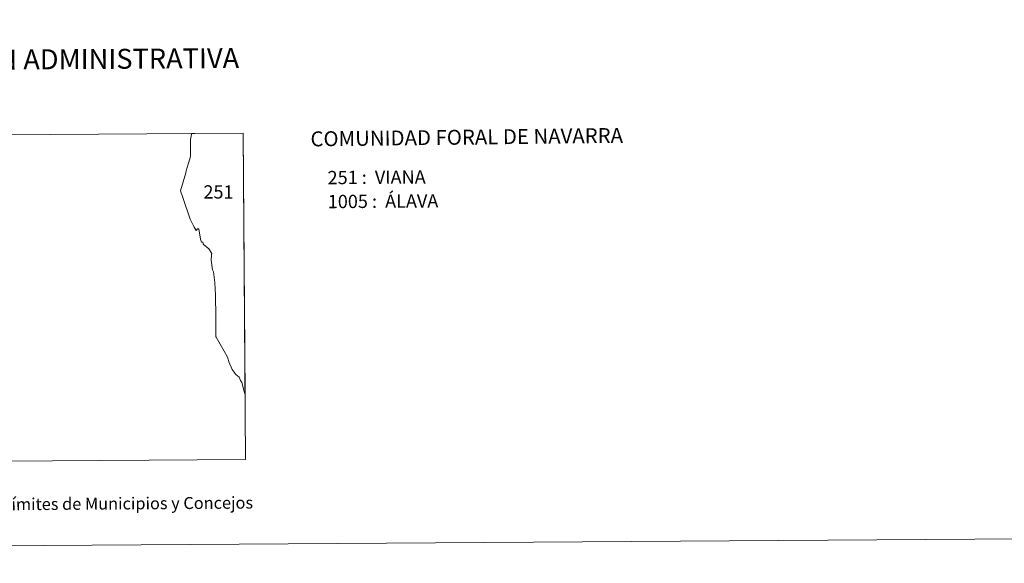
# Model space of a CAD drawing. Units: metres. Extents: x 545310 to 549786, y 4707367 to 4710367.
# Drawn here: x 546944 to 547561, y 4707367 to 4707708 of the extents above; entities that cross this region are included whole.
import ezdxf
from ezdxf.enums import TextEntityAlignment as Align

# ---------------------------------------------------------------- set-up
doc = ezdxf.new("R2010")
doc.units = ezdxf.units.M
doc.header["$MEASUREMENT"] = 0
doc.layers.add('Level 63', color=7, linetype='Continuous', lineweight=0)
doc.styles.add('Arial', font='ARIAL.TTF', dxfattribs={"height": 0.2})

msp = doc.modelspace()

# ---------------------------------------------------------------- linework, layer by layer
at = {"layer": 'Level 63', "linetype": 'Continuous', "lineweight": 0}
for points in [[(545330.65, 4707366.88, -0.24), (545310.41, 4710336.84, -0.24), (549765.37, 4710367.19, -0.24), (549785.6, 4707397.24, -0.24), (545330.65, 4707366.88, -0.24)], [(547084.52, 4707636.34, 0.01), (547085.98, 4707431.91, 0.01), (546783.5, 4707429.84, 0.01), (546782.15, 4707634.28, 0.01), (547084.52, 4707636.34, 0.01)], [(547085.69, 4707472.38, 0.01), (547084.95, 4707475.42, 0.01), (547084.2, 4707477.65, 0.01), (547083.57, 4707480.47, 0.01), (547083.44, 4707480.62, 0.01), (547082.78, 4707481.35, 0.01), (547081.89, 4707483.56, 0.01), (547079.99, 4707485.26, 0.01), (547079.24, 4707485.94, 0.01), (547078.76, 4707486.7, 0.01), (547077.68, 4707488.42, 0.01), (547075.49, 4707493.11, 0.01), (547075.46, 4707493.26, 0.01), (547074.98, 4707495.52, 0.01), (547074.48, 4707496.4, 0.01), (547072.52, 4707499.83, 0.01), (547067.5, 4707508.65, 0.01), (547067.38, 4707508.85, 0.01), (547067.37, 4707514.15, 0.01), (547067.34, 4707522.35, 0.01), (547067.34, 4707522.5, 0.01), (547067.24, 4707533.64, 0.01), (547067.23, 4707534.47, 0.01), (547067.19, 4707535.19, 0.01), (547066.75, 4707542.6, 0.01), (547066.72, 4707542.8, 0.01), (547065.97, 4707549.46, 0.01), (547065.92, 4707549.54, 0.01), (547065.29, 4707550.87, 0.01), (547064.46, 4707556.78, 0.01), (547064.47, 4707557.19, 0.01), (547064.58, 4707559.64, 0.01), (547064.74, 4707560.37, 0.01), (547064.87, 4707561, 0.01), (547063.02, 4707563.85, 0.01), (547059.4, 4707566.84, 0.01), (547059.35, 4707567.49, 0.01), (547059.29, 4707568.18, 0.01), (547058.73, 4707568.13, 0.01), (547058.4, 4707568.1, 0.01), (547057.71, 4707569.98, 0.01), (547056.61, 4707576.54, 0.01), (547055.94, 4707576.46, 0.01), (547055.13, 4707575.39, 0.01), (547053.84, 4707577.47, 0.01), (547052.43, 4707580.01, 0.01), (547051.18, 4707582.56, 0.01), (547046.6, 4707596.04, 0.01), (547045.17, 4707600.25, 0.01), (547048.46, 4707611.54, 0.01), (547048.86, 4707612.91, 0.01), (547050.06, 4707617.04, 0.01), (547051.19, 4707620.92, 0.01), (547051.55, 4707622.14, 0.01), (547051.55, 4707622.42, 0.01), (547051.45, 4707632.56, 0.01), (547052.15, 4707635.64, 0.01), (547052.13, 4707636.12, 0.01), (547084.52, 4707636.34, 0.01), (547085.69, 4707472.38, 0.01)]]:
    msp.add_polyline3d(points, close=True, dxfattribs=at)

# ---------------------------------------------------------------- texts
at = {"layer": 'Level 63', "linetype": 'Continuous', "lineweight": 0, "style": 'Arial'}
for s, height, p in [('DIVISIÓN ADMINISTRATIVA', 12.4999, (546976.59, 4707682.8, -0.24)), ('Líneas Límites de Municipios y Concejos', 7.4999, (546995.66, 4707404.28, -0.24)), ('Líneas Límites de Municipios y Concejos', 7.4999, (546995.66, 4707404.28, -0.24))]:
    msp.add_text(s, height=height, rotation=0.39139, dxfattribs=at).set_placement(p, align=Align.MIDDLE_CENTER)
for s, height, rotation, p in [('COMUNIDAD FORAL DE NAVARRA', 9.3598, 0.65635, (547126.65, 4707632.81, -1.02)), ('251 :  VIANA', 8.3074, 0.39139, (547137.38, 4707608.58, 0.01)), ('1005 :  ÁLAVA', 8.3074, 0.39139, (547137.48, 4707593.55, 0.01))]:
    msp.add_text(s, height=height, rotation=rotation, dxfattribs=at).set_placement(p, align=Align.MIDDLE_LEFT)
msp.add_text('251', height=8.307, dxfattribs=at).set_placement((547069.02, 4707599.61, 0.01), align=Align.MIDDLE_CENTER)

doc.saveas('drawing.dxf')
